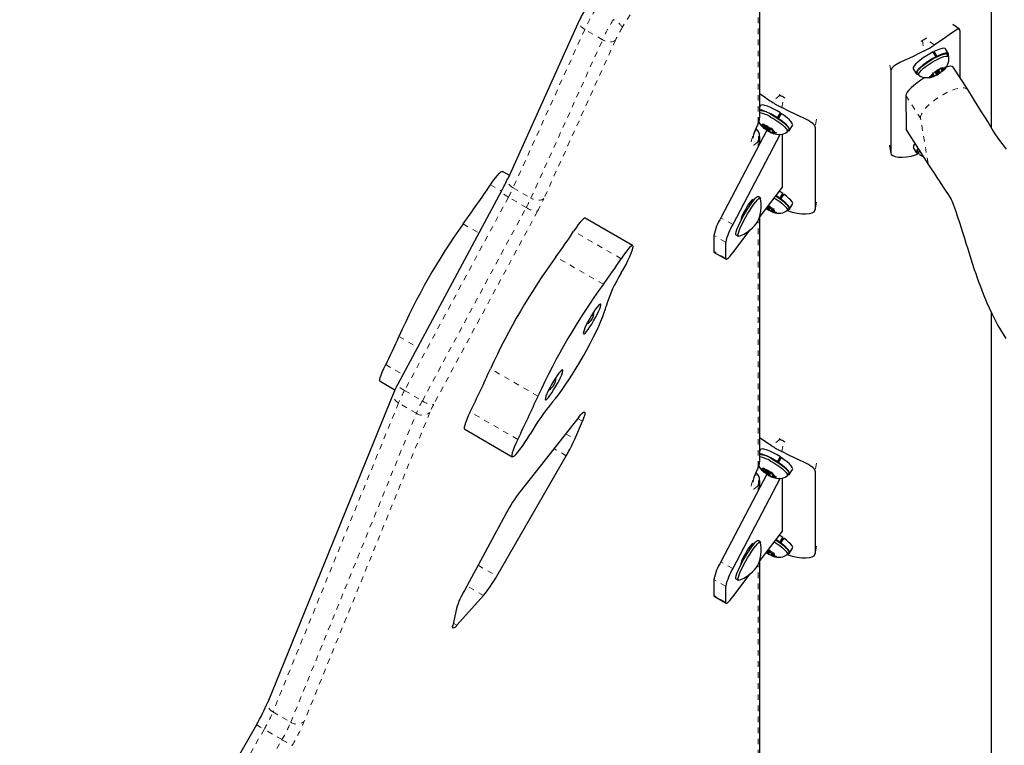
# Model space of a CAD drawing. Units: millimetres. Extents: x -23 to 493, y -25 to 554.
# Drawn here: x 158 to 176, y 329 to 342 of the extents above; entities that cross this region are included whole.
import ezdxf

# ---------------------------------------------------------------- set-up
doc = ezdxf.new("R2010")
doc.units = ezdxf.units.MM
doc.linetypes.add('PHANTOM', pattern=[0.0127, 0.00635, -0.00127, 0.00127, -0.00127, 0.00127, -0.00127])
doc.layers.add('CONTOUR', color=7, linetype='Continuous')

msp = doc.modelspace()

# ---------------------------------------------------------------- linework, layer by layer
at = {"layer": 'CONTOUR', "linetype": 'Continuous', "lineweight": 25}
for p, q in [((175.331, 340.352), (175.331, 348.511)), ((171.147, 340.534), (171.147, 344.945)), ((167.891, 342.289), (166.598, 339.429)), ((174.753, 342.127), (174.633, 342.215)), ((174.761, 342.104), (174.761, 341.256)), ((174.061, 341.914), (174.085, 341.927)), ((174.143, 341.96), (174.166, 341.975)), ((174.333, 341.632), (174.279, 341.719)), ((174.284, 341.711), (174.294, 341.727)), ((174.294, 341.727), (174.348, 341.639)), ((174.343, 341.63), (174.348, 341.639)), ((174.554, 341.685), (174.5, 341.773)), ((174.56, 341.635), (174.536, 341.674)), ((174.333, 341.632), (174.329, 341.623)), ((173.514, 341.383), (173.514, 339.895)), ((173.921, 341.415), (173.975, 341.327)), ((173.994, 341.338), (174.018, 341.3)), ((174.283, 341.316), (174.24, 341.282)), ((174.292, 341.296), (174.244, 341.274)), ((174.269, 341.344), (174.303, 341.35)), ((174.277, 341.329), (174.269, 341.344)), ((174.283, 341.316), (174.277, 341.329)), ((174.28, 341.314), (174.292, 341.296)), ((174.292, 341.296), (174.297, 341.283)), ((174.297, 341.283), (174.297, 341.283)), ((174.327, 341.296), (174.299, 341.284)), ((174.352, 341.371), (174.303, 341.35)), ((174.313, 341.354), (174.328, 341.33)), ((174.37, 341.33), (174.327, 341.296)), ((174.352, 341.371), (174.394, 341.405)), ((174.363, 341.342), (174.37, 341.33)), ((174.37, 341.33), (174.418, 341.352)), ((174.394, 341.371), (174.38, 341.394)), ((174.394, 341.405), (174.416, 341.433)), ((174.41, 341.425), (174.443, 341.372)), ((174.412, 341.428), (174.439, 341.385)), ((174.414, 341.431), (174.43, 341.406)), ((174.416, 341.433), (174.424, 341.418)), ((174.443, 341.372), (174.418, 341.352)), ((174.43, 341.406), (174.424, 341.418)), ((174.43, 341.406), (174.478, 341.427)), ((174.439, 341.385), (174.481, 341.419)), ((174.439, 341.385), (174.444, 341.373)), ((174.444, 341.373), (174.444, 341.372)), ((174.478, 341.427), (174.503, 341.447)), ((174.503, 341.447), (174.481, 341.419)), ((174.902, 341.038), (174.641, 341.444)), ((174.21, 341.268), (174.24, 341.282)), ((174.244, 341.274), (174.21, 341.268)), ((171.497, 340.951), (171.52, 340.937)), ((173.787, 340.932), (173.789, 340.326)), ((171.163, 340.75), (171.147, 340.725)), ((171.577, 340.904), (171.602, 340.891)), ((171.466, 340.529), (171.521, 340.617)), ((171.536, 340.607), (171.481, 340.519)), ((171.507, 340.595), (171.536, 340.607)), ((171.529, 340.604), (171.517, 340.612)), ((171.159, 340.415), (171.181, 340.398)), ((171.184, 340.386), (171.159, 340.415)), ((171.224, 340.383), (171.181, 340.398)), ((171.218, 340.402), (171.219, 340.421)), ((171.224, 340.383), (171.218, 340.402)), ((171.219, 340.421), (171.244, 340.393)), ((171.236, 340.402), (171.224, 340.383)), ((171.466, 340.529), (171.462, 340.526)), ((171.476, 340.517), (171.481, 340.519)), ((171.276, 340.307), (170.447, 338.726)), ((171.516, 340.231), (170.662, 338.602)), ((171.233, 340.352), (171.184, 340.386)), ((171.254, 340.386), (171.233, 340.352)), ((171.233, 340.352), (171.238, 340.333)), ((171.246, 340.329), (171.238, 340.333)), ((171.293, 340.358), (171.244, 340.393)), ((171.273, 340.372), (171.246, 340.329)), ((171.268, 340.312), (171.246, 340.329)), ((171.265, 340.314), (171.278, 340.306)), ((171.311, 340.297), (171.268, 340.312)), ((171.28, 340.367), (171.269, 340.348)), ((171.293, 340.358), (171.335, 340.343)), ((171.318, 340.309), (171.311, 340.297)), ((171.311, 340.297), (171.359, 340.262)), ((171.335, 340.343), (171.366, 340.341)), ((171.335, 340.307), (171.356, 340.341)), ((171.393, 340.248), (171.359, 340.262)), ((171.366, 340.341), (171.365, 340.322)), ((171.371, 340.303), (171.365, 340.322)), ((171.371, 340.303), (171.419, 340.268)), ((171.39, 340.289), (171.38, 340.272)), ((171.38, 340.272), (171.422, 340.257)), ((171.38, 340.272), (171.385, 340.253)), ((171.385, 340.253), (171.393, 340.248)), ((171.419, 340.268), (171.453, 340.255)), ((171.453, 340.255), (171.422, 340.257)), ((171.56, 339.279), (171.56, 340.238)), ((171.645, 340.276), (171.669, 340.315)), ((171.688, 340.304), (171.742, 340.391)), ((172.148, 340.36), (172.148, 338.872)), ((173.793, 340.31), (174.197, 339.682)), ((171.147, 340.061), (171.147, 340.192)), ((173.492, 340.031), (173.515, 339.889)), ((173.921, 339.991), (173.975, 339.903)), ((173.994, 339.915), (174.018, 339.876)), ((166.627, 339.493), (166.507, 339.562)), ((166.489, 339.209), (164.613, 335.719)), ((171.138, 338.721), (171.56, 339.279)), ((171.512, 339.074), (171.567, 339.162)), ((171.581, 339.152), (171.526, 339.064)), ((171.56, 339.151), (171.581, 339.152)), ((171.571, 339.152), (171.564, 339.157)), ((170.957, 338.982), (170.984, 338.966)), ((171.03, 339.029), (171.03, 339.047)), ((171.158, 339.084), (171.118, 339.107)), ((171.512, 339.074), (171.505, 339.073)), ((171.518, 339.064), (171.526, 339.064)), ((172.148, 338.865), (172.171, 339.008)), ((171.28, 338.892), (171.27, 338.896)), ((171.287, 338.903), (171.28, 338.892)), ((171.28, 338.892), (171.317, 338.859)), ((171.324, 338.916), (171.301, 338.936)), ((171.345, 338.846), (171.317, 338.859)), ((171.324, 338.916), (171.375, 338.891)), ((171.335, 338.883), (171.348, 338.904)), ((171.373, 338.892), (171.345, 338.846)), ((171.347, 338.844), (171.348, 338.844)), ((171.349, 338.843), (171.347, 338.844)), ((171.362, 338.851), (171.349, 338.843)), ((171.385, 338.888), (171.362, 338.851)), ((171.362, 338.851), (171.413, 338.826)), ((171.375, 338.891), (171.41, 338.883)), ((171.398, 338.885), (171.384, 338.863)), ((171.384, 338.863), (171.398, 338.871)), ((171.384, 338.863), (171.421, 338.83)), ((171.41, 338.883), (171.398, 338.871)), ((171.449, 338.817), (171.413, 338.826)), ((171.421, 338.83), (171.449, 338.817)), ((171.645, 338.853), (171.669, 338.892)), ((171.688, 338.88), (171.742, 338.968)), ((168.854, 338.221), (167.996, 338.716)), ((170.806, 338.684), (170.806, 338.666)), ((171.147, 334.322), (171.147, 338.733)), ((170.662, 338.09), (170.976, 338.506)), ((170.319, 338.407), (170.319, 338.119)), ((170.533, 338.283), (170.533, 337.995)), ((170.718, 338.414), (170.758, 338.391)), ((170.325, 338.1), (170.54, 337.976)), ((175.331, 321.629), (175.331, 337.009)), ((164.295, 335.774), (164.563, 335.619)), ((164.536, 335.56), (162.269, 329.98)), ((167.881, 335.125), (166.821, 333.782)), ((165.822, 334.906), (166.68, 334.41)), ((167.809, 334.728), (167.946, 335.051)), ((171.497, 334.74), (171.52, 334.726)), ((171.163, 334.538), (171.147, 334.513)), ((171.577, 334.692), (171.602, 334.679)), ((166.401, 332.254), (167.655, 334.427)), ((171.466, 334.318), (171.521, 334.405)), ((171.536, 334.396), (171.481, 334.308)), ((171.507, 334.383), (171.536, 334.396)), ((171.529, 334.393), (171.517, 334.4)), ((171.159, 334.203), (171.181, 334.187)), ((171.184, 334.175), (171.159, 334.203)), ((171.224, 334.171), (171.181, 334.187)), ((171.233, 334.14), (171.184, 334.175)), ((171.218, 334.19), (171.219, 334.209)), ((171.224, 334.171), (171.218, 334.19)), ((171.219, 334.209), (171.244, 334.181)), ((171.236, 334.191), (171.224, 334.171)), ((171.254, 334.174), (171.233, 334.14)), ((171.293, 334.147), (171.244, 334.181)), ((171.466, 334.318), (171.462, 334.315)), ((171.476, 334.305), (171.481, 334.308)), ((171.688, 334.092), (171.742, 334.18)), ((171.276, 334.096), (170.447, 332.514)), ((171.516, 334.02), (170.662, 332.391)), ((171.233, 334.14), (171.238, 334.121)), ((171.246, 334.117), (171.238, 334.121)), ((171.273, 334.16), (171.246, 334.117)), ((171.268, 334.1), (171.246, 334.117)), ((171.265, 334.103), (171.278, 334.094)), ((171.311, 334.085), (171.268, 334.1)), ((171.28, 334.155), (171.269, 334.136)), ((171.293, 334.147), (171.335, 334.131)), ((171.318, 334.097), (171.311, 334.085)), ((171.311, 334.085), (171.359, 334.051)), ((171.335, 334.131), (171.366, 334.129)), ((171.335, 334.095), (171.356, 334.13)), ((171.393, 334.037), (171.359, 334.051)), ((171.366, 334.129), (171.365, 334.11)), ((171.371, 334.091), (171.365, 334.11)), ((171.371, 334.091), (171.419, 334.057)), ((171.39, 334.077), (171.38, 334.06)), ((171.38, 334.06), (171.422, 334.045)), ((171.38, 334.06), (171.385, 334.041)), ((171.385, 334.041), (171.393, 334.037)), ((171.419, 334.057), (171.453, 334.043)), ((171.453, 334.043), (171.422, 334.045)), ((171.56, 333.068), (171.56, 334.027)), ((171.645, 334.065), (171.669, 334.104)), ((172.148, 334.149), (172.148, 332.66)), ((171.147, 333.849), (171.147, 333.98)), ((166.567, 333.381), (165.818, 331.995)), ((171.138, 332.509), (171.56, 333.068)), ((171.512, 332.863), (171.567, 332.951)), ((171.581, 332.941), (171.526, 332.853)), ((171.56, 332.94), (171.581, 332.941)), ((171.571, 332.94), (171.564, 332.946)), ((170.957, 332.77), (170.984, 332.754)), ((171.03, 332.817), (171.03, 332.835)), ((171.158, 332.872), (171.118, 332.895)), ((171.512, 332.863), (171.505, 332.862)), ((171.518, 332.852), (171.526, 332.853)), ((171.688, 332.668), (171.742, 332.756)), ((172.148, 332.654), (172.171, 332.796)), ((171.28, 332.68), (171.27, 332.685)), ((171.287, 332.692), (171.28, 332.68)), ((171.28, 332.68), (171.317, 332.647)), ((171.324, 332.705), (171.301, 332.725)), ((171.345, 332.634), (171.317, 332.647)), ((171.324, 332.705), (171.375, 332.679)), ((171.335, 332.672), (171.348, 332.693)), ((171.373, 332.68), (171.345, 332.634)), ((171.347, 332.633), (171.348, 332.632)), ((171.349, 332.632), (171.347, 332.633)), ((171.362, 332.639), (171.349, 332.632)), ((171.385, 332.677), (171.362, 332.639)), ((171.362, 332.639), (171.413, 332.614)), ((171.375, 332.679), (171.41, 332.671)), ((171.398, 332.674), (171.384, 332.652)), ((171.384, 332.652), (171.398, 332.659)), ((171.384, 332.652), (171.421, 332.619)), ((171.41, 332.671), (171.398, 332.659)), ((171.449, 332.606), (171.413, 332.614)), ((171.421, 332.619), (171.449, 332.606)), ((171.645, 332.641), (171.669, 332.68)), ((170.806, 332.473), (170.806, 332.454)), ((171.147, 328.111), (171.147, 332.521)), ((170.662, 331.878), (170.976, 332.295)), ((170.319, 332.195), (170.319, 331.907)), ((170.533, 332.071), (170.533, 331.783)), ((170.718, 332.203), (170.758, 332.179)), ((165.68, 331.366), (166.162, 331.904)), ((170.325, 331.889), (170.54, 331.765)), ((165.674, 331.666), (165.608, 331.363)), ((162.062, 329.571), (157.788, 322.124))]:
    msp.add_line(p, q, dxfattribs=at)
at = {"layer": 'CONTOUR', "linetype": 'PHANTOM', "lineweight": 18}
for p, q in [((170.704, 345.45), (168.667, 342.16)), ((171.12, 340.441), (171.12, 344.887)), ((167.989, 342.125), (166.696, 339.265)), ((168.311, 341.939), (167.989, 342.125)), ((167.018, 339.079), (168.311, 341.939)), ((168.545, 341.933), (167.252, 339.073)), ((174.085, 341.927), (174.116, 341.737)), ((174.302, 341.844), (174.143, 341.96)), ((173.514, 341.383), (173.491, 341.526)), ((171.52, 340.937), (171.361, 340.821)), ((173.787, 340.932), (174.051, 340.52)), ((171.547, 340.714), (171.577, 340.904)), ((171.112, 340.417), (171.122, 340.432)), ((172.171, 340.502), (172.148, 340.36)), ((174.188, 339.705), (174.051, 340.52)), ((173.789, 340.326), (174.188, 339.705)), ((171.12, 340.01), (171.12, 340.099)), ((173.491, 340.037), (173.514, 339.895)), ((174.196, 339.683), (174.188, 339.705)), ((166.287, 339.32), (166.486, 339.205)), ((166.696, 339.265), (167.018, 339.079)), ((166.612, 339.096), (164.736, 335.606)), ((166.934, 338.911), (166.612, 339.096)), ((171.019, 339.054), (171.03, 339.047)), ((172.148, 338.872), (172.171, 339.014)), ((165.058, 335.42), (166.934, 338.911)), ((167.137, 338.842), (165.26, 335.351)), ((170.662, 338.602), (170.447, 338.726)), ((171.12, 334.229), (171.12, 338.675)), ((165.794, 338.613), (166.08, 338.448)), ((168.647, 337.984), (167.789, 338.48)), ((170.533, 338.283), (170.319, 338.407)), ((170.533, 337.995), (170.319, 338.119)), ((168.326, 337.523), (167.467, 338.018)), ((164.635, 336.581), (164.971, 336.386)), ((164.396, 336.072), (164.706, 335.893)), ((167.145, 335.503), (166.287, 335.998)), ((164.736, 335.606), (165.058, 335.42)), ((164.627, 335.38), (162.36, 329.801)), ((164.949, 335.195), (164.627, 335.38)), ((162.682, 329.615), (164.949, 335.195)), ((165.193, 335.21), (162.925, 329.631)), ((166.779, 334.722), (165.921, 335.218)), ((167.946, 335.051), (167.861, 335.1)), ((167.643, 334.824), (167.809, 334.728)), ((171.52, 334.726), (171.361, 334.609)), ((167.655, 334.427), (167.432, 334.556)), ((171.547, 334.502), (171.577, 334.692)), ((171.112, 334.206), (171.122, 334.221)), ((172.171, 334.291), (172.148, 334.149)), ((171.12, 333.799), (171.12, 333.887)), ((171.019, 332.842), (171.03, 332.835)), ((172.148, 332.66), (172.171, 332.803)), ((166.064, 332.449), (166.401, 332.254)), ((170.662, 332.391), (170.447, 332.514)), ((171.12, 328.018), (171.12, 332.464)), ((166.162, 331.904), (165.863, 332.077)), ((170.533, 332.071), (170.319, 332.195)), ((170.533, 331.783), (170.319, 331.907)), ((165.616, 331.402), (165.68, 331.366)), ((162.36, 329.801), (162.682, 329.615)), ((162.202, 329.487), (157.928, 322.04)), ((162.524, 329.301), (162.202, 329.487)), ((158.249, 321.854), (162.524, 329.301))]:
    msp.add_line(p, q, dxfattribs=at)
at = {"layer": 'CONTOUR', "linetype": 'PHANTOM', "lineweight": 18, "flags": 128}
for points in [[(167.989, 342.125), (167.959, 342.145), (167.933, 342.167), (167.912, 342.191), (167.897, 342.216), (167.888, 342.241), (167.886, 342.264), (167.89, 342.286), (167.891, 342.289)], [(168.545, 341.933), (168.528, 341.918), (168.505, 341.907), (168.477, 341.9), (168.446, 341.899), (168.413, 341.902), (168.378, 341.91), (168.344, 341.922), (168.311, 341.939)], [(174.051, 340.52), (174.053, 340.555), (174.067, 340.595), (174.094, 340.642), (174.133, 340.691), (174.182, 340.744), (174.24, 340.797), (174.306, 340.849), (174.377, 340.899), (174.451, 340.944), (174.526, 340.985), (174.6, 341.018), (174.67, 341.045), (174.734, 341.062), (174.79, 341.071), (174.838, 341.071), (174.874, 341.061), (174.898, 341.043), (174.902, 341.038)], [(171.112, 340.096), (171.074, 340.059), (171.042, 340.036), (171.018, 340.026), (171.002, 340.03), (170.993, 340.048), (170.993, 340.08), (171.002, 340.125), (171.018, 340.182), (171.042, 340.251), (171.074, 340.33), (171.112, 340.417)], [(171.12, 340.099), (171.12, 340.1), (171.12, 340.101), (171.119, 340.101), (171.118, 340.101), (171.117, 340.101), (171.116, 340.1), (171.114, 340.098), (171.112, 340.096)], [(166.696, 339.265), (166.666, 339.285), (166.64, 339.307), (166.619, 339.331), (166.604, 339.356), (166.595, 339.381), (166.593, 339.405), (166.597, 339.426), (166.598, 339.429)], [(166.612, 339.096), (166.581, 339.115), (166.554, 339.134), (166.53, 339.152), (166.51, 339.169), (166.497, 339.184), (166.489, 339.197), (166.488, 339.207), (166.489, 339.209)], [(167.252, 339.073), (167.235, 339.058), (167.212, 339.047), (167.184, 339.041), (167.153, 339.039), (167.12, 339.042), (167.085, 339.05), (167.051, 339.063), (167.018, 339.079)], [(164.736, 335.606), (164.705, 335.624), (164.677, 335.643), (164.653, 335.661), (164.634, 335.678), (164.621, 335.694), (164.613, 335.706), (164.612, 335.716), (164.613, 335.719)], [(164.627, 335.38), (164.598, 335.401), (164.572, 335.424), (164.552, 335.45), (164.538, 335.478), (164.53, 335.506), (164.53, 335.533), (164.536, 335.559), (164.536, 335.56)], [(171.112, 333.885), (171.074, 333.848), (171.042, 333.824), (171.018, 333.814), (171.002, 333.819), (170.993, 333.837), (170.993, 333.869), (171.002, 333.914), (171.018, 333.971), (171.042, 334.039), (171.074, 334.118), (171.112, 334.206)], [(171.12, 333.887), (171.12, 333.888), (171.12, 333.889), (171.119, 333.89), (171.118, 333.889), (171.117, 333.889), (171.116, 333.888), (171.114, 333.887), (171.112, 333.885)], [(162.36, 329.801), (162.33, 329.821), (162.304, 329.845), (162.284, 329.871), (162.27, 329.899), (162.263, 329.927), (162.262, 329.954), (162.268, 329.98), (162.269, 329.98)]]:
    msp.add_lwpolyline(points, dxfattribs=at)
at = {"layer": 'CONTOUR', "linetype": 'Continuous', "lineweight": 25, "flags": 128}
for points in [[(174.761, 342.104), (174.756, 342.124), (174.74, 342.13), (174.713, 342.123), (174.675, 342.102), (174.627, 342.07), (174.568, 342.029), (174.501, 341.981), (174.426, 341.928), (174.302, 341.844)], [(174.116, 341.737), (174.023, 341.691), (173.928, 341.645), (173.838, 341.603), (173.753, 341.563), (173.68, 341.526), (173.617, 341.491), (173.569, 341.459), (173.534, 341.428), (173.514, 341.383)], [(174.279, 341.719), (174.219, 341.687), (174.158, 341.651), (174.1, 341.612), (174.047, 341.573), (174, 341.534), (173.963, 341.498), (173.936, 341.466), (173.921, 341.44), (173.918, 341.42), (173.921, 341.415)], [(174.236, 341.571), (174.293, 341.605), (174.349, 341.633), (174.401, 341.656), (174.447, 341.673), (174.486, 341.682), (174.514, 341.684), (174.532, 341.678), (174.536, 341.674)], [(174.26, 341.533), (174.317, 341.566), (174.373, 341.594), (174.425, 341.618), (174.471, 341.634), (174.51, 341.644), (174.538, 341.645), (174.556, 341.639), (174.562, 341.628)], [(174.5, 341.773), (174.494, 341.779), (174.474, 341.784), (174.442, 341.781), (174.4, 341.771), (174.35, 341.752), (174.294, 341.727)], [(174.55, 341.651), (174.553, 341.657), (174.557, 341.678), (174.548, 341.691), (174.528, 341.697), (174.496, 341.694), (174.454, 341.683), (174.404, 341.664), (174.348, 341.639)], [(174.333, 341.632), (174.273, 341.599), (174.213, 341.563), (174.154, 341.524), (174.101, 341.485), (174.055, 341.446), (174.017, 341.41), (173.99, 341.378), (173.975, 341.352), (173.973, 341.332), (173.983, 341.32), (174.005, 341.316), (174.008, 341.316)], [(173.994, 341.338), (173.991, 341.348), (173.997, 341.369), (174.014, 341.395), (174.043, 341.427), (174.081, 341.462), (174.127, 341.498), (174.18, 341.536), (174.236, 341.571)], [(174.023, 341.294), (174.021, 341.296), (174.015, 341.309), (174.021, 341.33), (174.039, 341.356), (174.067, 341.388), (174.105, 341.423), (174.151, 341.46), (174.204, 341.497), (174.26, 341.533)], [(174.364, 341.343), (174.377, 341.351), (174.387, 341.359), (174.393, 341.366), (174.394, 341.371), (174.39, 341.373), (174.382, 341.371), (174.37, 341.366), (174.357, 341.359), (174.345, 341.35), (174.335, 341.342), (174.329, 341.335), (174.327, 341.33), (174.331, 341.329), (174.34, 341.331), (174.351, 341.336), (174.364, 341.343)], [(175.602, 339.965), (175.546, 340.035), (175.499, 340.096), (175.451, 340.164), (175.4, 340.242), (175.347, 340.327), (175.296, 340.409), (175.264, 340.461), (175.222, 340.527), (175.166, 340.619), (175.093, 340.735), (175.006, 340.874), (174.902, 341.038)], [(171.521, 340.617), (171.46, 340.654), (171.4, 340.688), (171.342, 340.716), (171.288, 340.738), (171.242, 340.753), (171.205, 340.761), (171.178, 340.76), (171.163, 340.751), (171.163, 340.75)], [(171.466, 340.529), (171.406, 340.566), (171.346, 340.6), (171.288, 340.628), (171.234, 340.651), (171.188, 340.666), (171.15, 340.673), (171.147, 340.673)], [(171.369, 340.582), (171.426, 340.549), (171.482, 340.513), (171.534, 340.476), (171.581, 340.439), (171.619, 340.404), (171.648, 340.372), (171.665, 340.346), (171.672, 340.325), (171.669, 340.315)], [(171.742, 340.391), (171.745, 340.405), (171.736, 340.428), (171.715, 340.457), (171.683, 340.491), (171.642, 340.529), (171.592, 340.568), (171.536, 340.607)], [(172.148, 340.36), (172.14, 340.388), (172.114, 340.419), (172.072, 340.451), (172.014, 340.486), (171.945, 340.522), (171.864, 340.561), (171.778, 340.602), (171.686, 340.645), (171.547, 340.714)], [(171.345, 340.543), (171.402, 340.51), (171.458, 340.474), (171.51, 340.437), (171.557, 340.4), (171.595, 340.365), (171.624, 340.333), (171.641, 340.307), (171.647, 340.286), (171.642, 340.272), (171.639, 340.271)], [(171.655, 340.292), (171.67, 340.293), (171.686, 340.301), (171.69, 340.317), (171.682, 340.34), (171.661, 340.369), (171.629, 340.403), (171.587, 340.441), (171.537, 340.48), (171.481, 340.519)], [(171.305, 340.315), (171.318, 340.309), (171.328, 340.306), (171.334, 340.306), (171.335, 340.309), (171.331, 340.315), (171.323, 340.323), (171.311, 340.332), (171.298, 340.34), (171.286, 340.346), (171.276, 340.349), (171.27, 340.349), (171.268, 340.346), (171.272, 340.34), (171.281, 340.332), (171.292, 340.323), (171.305, 340.315)], [(173.514, 339.895), (173.523, 339.869), (173.549, 339.847), (173.591, 339.83), (173.648, 339.819), (173.718, 339.816), (173.799, 339.823), (173.886, 339.839), (173.977, 339.866), (174.014, 339.882)], [(174.008, 339.977), (173.996, 339.962), (173.978, 339.934), (173.972, 339.913), (173.979, 339.899), (173.998, 339.892), (174.008, 339.892)], [(174.023, 339.87), (174.021, 339.872), (174.015, 339.886), (174.021, 339.906), (174.037, 339.931)], [(166.287, 339.32), (166.332, 339.386), (166.375, 339.443), (166.413, 339.49), (166.446, 339.526), (166.474, 339.551), (166.494, 339.562), (166.507, 339.562)], [(171.567, 339.162), (171.509, 339.201), (171.503, 339.205)], [(171.742, 338.968), (171.742, 338.968), (171.744, 338.986), (171.733, 339.01), (171.71, 339.04), (171.676, 339.075), (171.632, 339.113), (171.581, 339.152)], [(170.718, 338.414), (170.714, 338.421), (170.714, 338.441), (170.721, 338.472), (170.736, 338.514), (170.757, 338.565), (170.784, 338.622), (170.816, 338.685), (170.852, 338.751), (170.889, 338.817), (170.928, 338.881), (170.967, 338.94), (171.004, 338.993), (171.038, 339.038), (171.067, 339.072), (171.091, 339.096), (171.109, 339.107), (171.118, 339.107)], [(170.754, 338.398), (170.754, 338.417), (170.762, 338.449), (170.776, 338.491), (170.797, 338.541), (170.824, 338.599), (170.856, 338.662), (170.892, 338.728), (170.93, 338.793), (170.969, 338.857), (171.007, 338.917), (171.044, 338.97), (171.078, 339.015), (171.107, 339.049), (171.131, 339.073), (171.149, 339.084), (171.16, 339.083), (171.163, 339.076)], [(170.769, 338.393), (170.795, 338.401), (170.861, 338.431), (170.92, 338.465), (170.972, 338.503), (171.017, 338.542), (171.053, 338.579), (171.079, 338.61), (171.096, 338.634), (171.107, 338.65), (171.11, 338.655), (171.113, 338.661), (171.124, 338.685), (171.141, 338.729), (171.156, 338.782), (171.169, 338.845), (171.175, 338.913), (171.174, 338.988), (171.165, 339.068), (171.164, 339.071)], [(171.03, 339.047), (171.027, 339.056), (171.015, 339.051), (170.998, 339.034), (170.974, 339.005), (170.947, 338.967), (170.918, 338.922), (170.889, 338.874), (170.862, 338.824), (170.839, 338.778), (170.821, 338.737), (170.81, 338.705), (170.806, 338.684)], [(171.41, 339.081), (171.444, 339.06), (171.497, 339.023), (171.545, 338.986), (171.586, 338.95), (171.617, 338.918), (171.638, 338.89), (171.647, 338.867), (171.644, 338.852), (171.639, 338.847)], [(171.438, 339.118), (171.468, 339.099), (171.522, 339.062), (171.57, 339.025), (171.61, 338.989), (171.641, 338.957), (171.662, 338.929), (171.671, 338.906), (171.669, 338.892)], [(171.512, 339.074), (171.454, 339.113), (171.441, 339.122)], [(171.655, 338.869), (171.674, 338.871), (171.688, 338.881), (171.69, 338.898), (171.679, 338.922), (171.656, 338.952), (171.622, 338.987), (171.578, 339.025), (171.526, 339.064)], [(174.602, 339.072), (174.601, 339.072), (174.607, 339.056), (174.621, 339.018), (174.646, 338.951), (174.68, 338.854), (174.718, 338.742), (174.752, 338.637), (174.784, 338.54), (174.814, 338.448), (174.843, 338.356), (174.871, 338.263), (174.902, 338.161), (174.94, 338.04), (174.983, 337.907), (175.022, 337.791), (175.048, 337.715), (175.069, 337.655), (175.093, 337.585), (175.131, 337.483), (175.183, 337.349), (175.25, 337.187), (175.337, 336.997), (175.447, 336.782), (175.588, 336.544)], [(171.28, 338.909), (171.285, 338.905), (171.297, 338.896), (171.31, 338.889), (171.322, 338.884), (171.331, 338.882), (171.335, 338.883), (171.334, 338.888)], [(171.648, 338.857), (171.735, 338.827), (171.825, 338.806), (171.91, 338.795), (171.983, 338.794), (172.045, 338.801), (172.094, 338.815), (172.128, 338.834), (172.148, 338.872)], [(167.996, 338.716), (167.986, 338.717), (167.967, 338.706), (167.941, 338.682), (167.909, 338.647), (167.872, 338.6), (167.832, 338.544), (167.789, 338.48)], [(170.768, 338.391), (170.761, 338.39), (170.754, 338.398)], [(168.861, 338.203), (168.856, 338.219), (168.844, 338.221), (168.825, 338.21), (168.799, 338.187), (168.768, 338.151), (168.731, 338.105), (168.69, 338.048), (168.647, 337.984)], [(168.649, 337.728), (168.693, 337.806), (168.734, 337.882), (168.77, 337.955), (168.802, 338.023), (168.828, 338.083), (168.846, 338.134), (168.857, 338.175), (168.861, 338.203)], [(170.319, 338.119), (170.321, 338.105), (170.325, 338.1)], [(170.533, 337.995), (170.536, 337.981), (170.542, 337.975), (170.553, 337.977), (170.568, 337.986), (170.586, 338.002), (170.609, 338.025), (170.634, 338.054), (170.662, 338.09)], [(167.409, 335.399), (167.46, 335.459), (167.515, 335.53), (167.575, 335.61), (167.637, 335.7), (167.702, 335.796), (167.768, 335.899), (167.835, 336.006), (167.901, 336.117), (167.966, 336.23), (168.029, 336.342), (168.088, 336.454), (168.144, 336.563), (168.196, 336.667), (168.242, 336.766), (168.282, 336.857), (168.315, 336.941), (168.342, 337.015), (168.361, 337.078), (168.373, 337.13)], [(167.966, 336.627), (167.977, 336.629), (167.995, 336.643), (168.019, 336.67), (168.048, 336.707), (168.08, 336.753), (168.115, 336.805), (168.149, 336.862), (168.183, 336.921), (168.213, 336.979), (168.239, 337.032), (168.26, 337.08), (168.274, 337.119), (168.281, 337.148), (168.281, 337.165), (168.273, 337.169), (168.259, 337.161), (168.237, 337.14), (168.211, 337.109), (168.18, 337.067), (168.146, 337.017), (168.112, 336.962), (168.078, 336.904), (168.045, 336.845), (168.017, 336.789), (167.993, 336.738), (167.976, 336.695), (167.965, 336.661), (167.962, 336.638), (167.966, 336.627)], [(164.295, 335.774), (164.289, 335.782), (164.289, 335.804), (164.296, 335.839), (164.311, 335.884), (164.333, 335.939), (164.362, 336.002), (164.396, 336.072)], [(167.278, 335.436), (167.29, 335.438), (167.308, 335.453), (167.332, 335.479), (167.361, 335.516), (167.393, 335.562), (167.427, 335.615), (167.462, 335.672), (167.495, 335.73), (167.526, 335.788), (167.552, 335.842), (167.573, 335.889), (167.587, 335.928), (167.594, 335.957), (167.594, 335.974), (167.586, 335.978), (167.571, 335.97), (167.55, 335.95), (167.523, 335.918), (167.492, 335.876), (167.459, 335.826), (167.424, 335.771), (167.39, 335.713), (167.358, 335.655), (167.329, 335.599), (167.306, 335.548), (167.288, 335.504), (167.278, 335.47), (167.274, 335.447), (167.278, 335.436)], [(165.921, 335.218), (165.887, 335.146), (165.859, 335.081), (165.837, 335.024), (165.822, 334.977), (165.815, 334.941), (165.815, 334.917), (165.822, 334.906)], [(167.881, 335.125), (167.915, 335.167), (167.944, 335.196), (167.967, 335.213), (167.983, 335.217), (167.991, 335.208), (167.991, 335.186), (167.983, 335.152), (167.968, 335.106), (167.946, 335.051)], [(166.779, 334.722), (166.745, 334.65), (166.717, 334.585), (166.695, 334.528), (166.681, 334.481), (166.673, 334.445), (166.673, 334.421), (166.681, 334.41), (166.696, 334.411), (166.718, 334.426), (166.747, 334.452), (166.781, 334.491), (166.82, 334.54), (166.863, 334.599), (166.909, 334.666), (166.957, 334.739), (167.005, 334.817)], [(171.521, 334.405), (171.46, 334.442), (171.4, 334.476), (171.342, 334.504), (171.288, 334.527), (171.242, 334.542), (171.205, 334.549), (171.178, 334.548), (171.163, 334.539), (171.163, 334.538)], [(171.466, 334.318), (171.406, 334.355), (171.346, 334.388), (171.288, 334.417), (171.234, 334.439), (171.188, 334.454), (171.15, 334.461), (171.147, 334.461)], [(171.369, 334.37), (171.426, 334.337), (171.482, 334.301), (171.534, 334.264), (171.581, 334.227), (171.619, 334.192), (171.648, 334.161), (171.665, 334.134), (171.672, 334.113), (171.669, 334.104)], [(171.742, 334.18), (171.745, 334.193), (171.736, 334.216), (171.715, 334.246), (171.683, 334.28), (171.642, 334.317), (171.592, 334.356), (171.536, 334.396)], [(172.148, 334.149), (172.14, 334.177), (172.114, 334.208), (172.072, 334.24), (172.014, 334.274), (171.945, 334.31), (171.864, 334.35), (171.778, 334.39), (171.686, 334.434), (171.547, 334.502)], [(171.345, 334.331), (171.402, 334.298), (171.458, 334.262), (171.51, 334.225), (171.557, 334.188), (171.595, 334.153), (171.624, 334.122), (171.641, 334.095), (171.647, 334.075), (171.642, 334.061), (171.639, 334.059)], [(171.655, 334.081), (171.67, 334.082), (171.686, 334.09), (171.69, 334.106), (171.682, 334.129), (171.661, 334.158), (171.629, 334.192), (171.587, 334.229), (171.537, 334.268), (171.481, 334.308)], [(171.305, 334.104), (171.318, 334.098), (171.328, 334.094), (171.334, 334.094), (171.335, 334.098), (171.331, 334.104), (171.323, 334.112), (171.311, 334.12), (171.298, 334.128), (171.286, 334.134), (171.276, 334.137), (171.27, 334.137), (171.268, 334.134), (171.272, 334.128), (171.281, 334.12), (171.292, 334.112), (171.305, 334.104)], [(171.567, 332.951), (171.509, 332.989), (171.503, 332.993)], [(171.742, 332.756), (171.742, 332.757), (171.744, 332.774), (171.733, 332.798), (171.71, 332.828), (171.676, 332.863), (171.632, 332.901), (171.581, 332.941)], [(170.718, 332.203), (170.714, 332.209), (170.714, 332.229), (170.721, 332.26), (170.736, 332.302), (170.757, 332.353), (170.784, 332.411), (170.816, 332.474), (170.852, 332.539), (170.889, 332.605), (170.928, 332.669), (170.967, 332.728), (171.004, 332.782), (171.038, 332.826), (171.067, 332.861), (171.091, 332.884), (171.109, 332.895), (171.118, 332.895)], [(170.754, 332.186), (170.754, 332.206), (170.762, 332.237), (170.776, 332.279), (170.797, 332.33), (170.824, 332.388), (170.856, 332.45), (170.892, 332.516), (170.93, 332.582), (170.969, 332.646), (171.007, 332.705), (171.044, 332.758), (171.078, 332.803), (171.107, 332.838), (171.131, 332.861), (171.149, 332.872), (171.16, 332.871), (171.163, 332.864)], [(170.769, 332.181), (170.795, 332.189), (170.861, 332.219), (170.92, 332.254), (170.972, 332.291), (171.017, 332.33), (171.053, 332.367), (171.079, 332.399), (171.096, 332.422), (171.107, 332.438), (171.11, 332.443), (171.113, 332.449), (171.124, 332.473), (171.141, 332.517), (171.156, 332.57), (171.169, 332.633), (171.175, 332.701), (171.174, 332.776), (171.165, 332.856), (171.164, 332.859)], [(171.03, 332.835), (171.027, 332.844), (171.015, 332.839), (170.998, 332.822), (170.974, 332.794), (170.947, 332.756), (170.918, 332.711), (170.889, 332.662), (170.862, 332.612), (170.839, 332.566), (170.821, 332.525), (170.81, 332.494), (170.806, 332.473)], [(171.41, 332.87), (171.444, 332.848), (171.497, 332.811), (171.545, 332.774), (171.586, 332.738), (171.617, 332.706), (171.638, 332.678), (171.647, 332.656), (171.644, 332.64), (171.639, 332.636)], [(171.438, 332.906), (171.468, 332.887), (171.522, 332.85), (171.57, 332.813), (171.61, 332.777), (171.641, 332.745), (171.662, 332.717), (171.671, 332.695), (171.669, 332.68)], [(171.512, 332.863), (171.454, 332.902), (171.441, 332.91)], [(171.655, 332.657), (171.674, 332.659), (171.688, 332.669), (171.69, 332.686), (171.679, 332.711), (171.656, 332.741), (171.622, 332.776), (171.578, 332.813), (171.526, 332.853)], [(171.28, 332.697), (171.285, 332.693), (171.297, 332.685), (171.31, 332.677), (171.322, 332.672), (171.331, 332.67), (171.335, 332.672), (171.334, 332.676)], [(171.645, 332.646), (171.735, 332.616), (171.825, 332.594), (171.91, 332.583), (171.983, 332.582), (172.045, 332.589), (172.094, 332.603), (172.128, 332.622), (172.148, 332.66)], [(170.768, 332.179), (170.761, 332.178), (170.754, 332.186)], [(170.319, 331.907), (170.321, 331.894), (170.325, 331.889)], [(170.533, 331.783), (170.536, 331.77), (170.542, 331.764), (170.553, 331.765), (170.568, 331.774), (170.586, 331.79), (170.609, 331.813), (170.634, 331.843), (170.662, 331.878)], [(165.68, 331.366), (165.659, 331.344), (165.642, 331.328), (165.627, 331.319), (165.616, 331.315), (165.609, 331.318), (165.605, 331.327), (165.604, 331.342), (165.608, 331.363)]]:
    msp.add_lwpolyline(points, dxfattribs=at)
at = {"layer": 'CONTOUR', "linetype": 'Continuous', "lineweight": 25}
for centre, radius, start, end in [((169.938, 341.344), 2.254, 148.0557, 155.2166), ((173.232, 343.471), 1.764, 298.9189, 301.0811), ((173.234, 343.479), 1.953, 296.8484, 303.1516), ((174.293, 341.597), 0.271, 303.8673, 6.3473), ((174.172, 341.539), 0.285, 239.3391, 296.0754), ((174.335, 341.245), 0.102, 124.516, 158.4798), ((174.259, 341.351), 0.0783, 258.8655, 299.7076), ((174.663, 340.862), 0.606, 116.3107, 126.4103), ((174.058, 341.839), 0.606, 296.3107, 306.4103), ((174.463, 341.35), 0.0783, 78.8655, 119.7076), ((174.386, 341.457), 0.102, 304.516, 338.4798), ((174.608, 345.773), 5.922, 234.2357, 236.7458), ((172.43, 342.448), 1.764, 238.9189, 241.0811), ((172.429, 342.456), 1.953, 236.8484, 243.1516), ((171.109, 340.202), 0.46, 55.5737, 85.234), ((171.016, 340.002), 0.633, 58.7259, 78.0762), ((172.157, 339.89), 1.168, 152.3585, 166.9714), ((170.905, 340.54), 0.242, 333.7138, 358.6553), ((171.435, 340.618), 0.346, 208.5477, 235.8496), ((171.202, 340.381), 0.027, 52.1567, 139.5356), ((170.971, 340.197), 0.176, 358.1758, 51.8442), ((171.36, 340.509), 0.214, 215.0334, 235.4742), ((171.025, 339.881), 0.557, 56.0517, 66.7461), ((171.579, 340.774), 0.557, 236.0517, 246.7461), ((171.544, 340.698), 0.474, 235.8022, 251.1899), ((171.244, 340.146), 0.214, 35.0334, 55.4742), ((171.402, 340.274), 0.027, 232.1567, 319.5356), ((171.494, 340.491), 0.263, 247.0726, 302.9332), ((174.002, 339.998), 0.0819, 127.5336, 184.8312), ((174.046, 339.927), 0.0537, 128.4197, 193.0692), ((174.134, 340.018), 0.184, 233.9512, 258.0111), ((214.117, 365.52), 47.553, 212.9107, 213.7979), ((163.291, 340.94), 3.636, 331.5716, 335.4461), ((145.4, 353.355), 25.164, 324.1395, 326.1021), ((171.482, 339.183), 0.364, 233.5081, 244.4137), ((171.613, 339.407), 0.623, 236.1058, 241.6667), ((171.24, 338.806), 0.125, 41.1184, 66.9855), ((171.014, 338.438), 0.579, 51.4748, 60.0524), ((171.49, 339.084), 0.279, 239.4196, 302.0656), ((171.418, 338.971), 0.146, 241.3589, 267.9682), ((171.371, 338.828), 0.0502, 2.6866, 58.5075), ((171.36, 338.174), 1.067, 148.8384, 167.3968), ((175.381, 331.798), 11.763, 144.5904, 156.0049), ((160.496, 343.214), 8.695, 323.3025, 327.0089), ((171.575, 338.05), 1.067, 148.8384, 167.3968), ((176.983, 331.104), 11.763, 143.9951, 155.4096), ((161.354, 342.719), 8.695, 323.3025, 327.0089), ((170.77, 336.387), 2.509, 147.6922, 162.769), ((177.841, 330.608), 11.763, 143.9951, 155.4096), ((167.934, 337.006), 0.219, 294.883, 5.117), ((156.649, 340.02), 8.695, 332.9911, 336.6975), ((143.323, 346.289), 25.164, 333.8979, 335.8605), ((167.246, 335.816), 0.219, 296.6844, 3.5269), ((166.091, 334.911), 1.684, 151.3635, 157.3612), ((144.182, 345.794), 25.164, 333.8979, 335.8605), ((170.751, 332.646), 4.33, 140.5241, 149.9118), ((165.126, 335.909), 2.931, 329.6479, 336.2557), ((174.608, 339.562), 5.922, 234.2357, 236.7458), ((172.43, 336.236), 1.764, 238.9189, 241.0811), ((172.429, 336.244), 1.953, 236.8484, 243.1516), ((171.109, 333.99), 0.46, 55.5737, 85.234), ((171.016, 333.79), 0.633, 58.7259, 78.0762), ((172.157, 333.679), 1.168, 152.3585, 166.9714), ((170.905, 334.328), 0.242, 333.7138, 358.6553), ((171.435, 334.407), 0.346, 208.5477, 235.8496), ((171.202, 334.169), 0.027, 52.1567, 139.5356), ((171.36, 334.298), 0.214, 215.0334, 235.4742), ((171.025, 333.67), 0.557, 56.0517, 66.7461), ((170.971, 333.986), 0.176, 358.1758, 51.8442), ((171.579, 334.562), 0.557, 236.0517, 246.7461), ((171.544, 334.486), 0.474, 235.8022, 251.1899), ((171.244, 333.934), 0.214, 35.0334, 55.4742), ((171.402, 334.063), 0.027, 232.1567, 319.5356), ((171.494, 334.28), 0.263, 247.0726, 302.9332), ((169.217, 331.979), 2.998, 143.0335, 152.1082), ((171.482, 332.971), 0.364, 233.5081, 244.4137), ((171.613, 333.195), 0.623, 236.1058, 241.6667), ((171.24, 332.594), 0.125, 41.1184, 66.9855), ((171.014, 332.226), 0.579, 51.4748, 60.0524), ((171.49, 332.872), 0.279, 239.4196, 302.0656), ((171.418, 332.759), 0.146, 241.3589, 267.9682), ((171.371, 332.616), 0.0502, 2.6866, 58.5075), ((171.36, 331.962), 1.067, 148.8384, 167.3968), ((164.362, 333.383), 2.331, 320.5919, 331.0305), ((171.575, 331.838), 1.067, 148.8384, 167.3968), ((167.182, 331.2), 1.579, 149.7791, 162.8262), ((158.849, 331.444), 3.72, 329.7553, 336.8227)]:
    msp.add_arc(centre, radius, start, end, dxfattribs=at)
at = {"layer": 'CONTOUR', "linetype": 'PHANTOM', "lineweight": 18}
for centre, radius, start, end in [((171.017, 340.722), 3.338, 148.0698, 155.1412), ((171.339, 340.536), 3.338, 148.0698, 155.1412), ((168.365, 341.978), 0.353, 31.0063, 66.3706), ((170.438, 341.056), 2.086, 148.0698, 155.1412), ((171.044, 340.454), 0.0778, 332.0381, 350.5188), ((170.971, 340.534), 0.176, 328.1528, 359.9454), ((170.939, 340.168), 0.187, 337.5885, 46.7218), ((170.971, 340.192), 0.176, 328.1527, 359.9688), ((164.159, 340.424), 2.789, 331.5861, 335.4513), ((164.48, 340.238), 2.789, 331.5861, 335.4513), ((163.763, 340.667), 3.835, 331.5861, 335.4513), ((167.144, 339.196), 0.354, 233.646, 268.8959), ((166.866, 334.442), 2.428, 151.3548, 157.2544), ((167.188, 334.256), 2.428, 151.3548, 157.2544), ((165.267, 335.705), 0.354, 233.646, 268.8959), ((166.592, 334.624), 1.517, 151.3548, 157.2544), ((165.061, 335.352), 0.193, 234.5108, 312.8387), ((171.044, 334.242), 0.0778, 332.0381, 350.5188), ((170.971, 334.323), 0.176, 328.1528, 359.9454), ((170.944, 333.957), 0.184, 336.8096, 47.412), ((170.971, 333.98), 0.176, 328.1523, 0.1978), ((159.814, 330.883), 2.766, 329.6798, 336.9738), ((163.084, 331.107), 1.845, 236.3795, 241.4329), ((160.136, 330.697), 2.766, 329.6798, 336.9738), ((162.794, 329.773), 0.193, 234.5108, 312.8387), ((159.425, 331.118), 3.803, 329.6798, 336.9738), ((164.443, 332.543), 3.768, 239.3713, 242.5765)]:
    msp.add_arc(centre, radius, start, end, dxfattribs=at)
at = {"layer": 'CONTOUR', "linetype": 'Continuous', "lineweight": 25}
for centre, start_param, end_param in [((174.216, 341.18), 0.003593, 0.658442), ((174.216, 341.18), 1.641345, 3.003951), ((174.218, 340.574), 3.003951, 3.145185)]:
    msp.add_ellipse(centre, major_axis=(0.425, 0.263), ratio=0.225393, start_param=start_param, end_param=end_param, dxfattribs=at)

doc.saveas('drawing.dxf')
